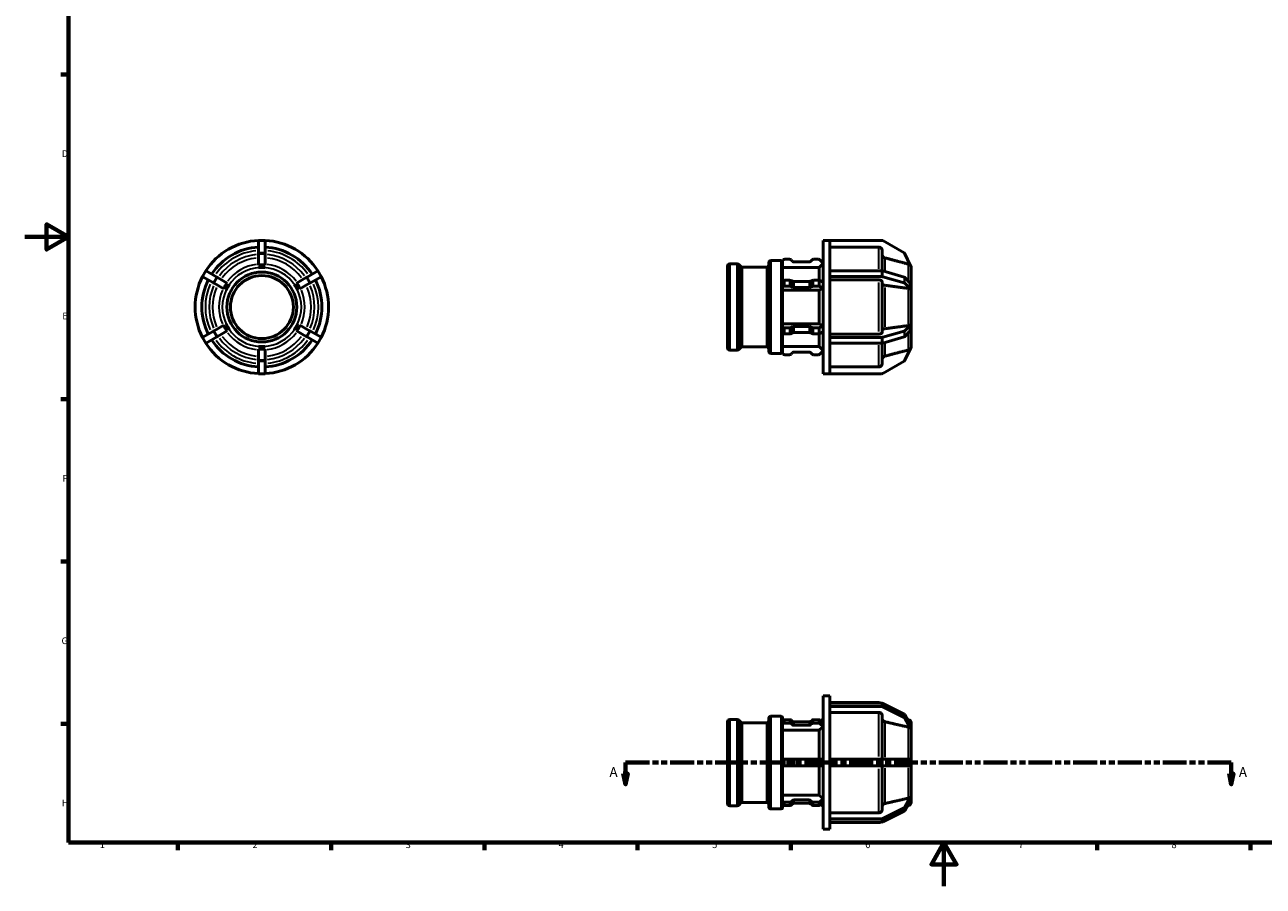
# Model space of a CAD drawing. Units: millimetres. Extents: x 0 to 894, y 0 to 788.
# Drawn here: x 0 to 567, y 0 to 394 of the extents above; entities that cross this region are included whole.
import ezdxf

# ---------------------------------------------------------------- set-up
doc = ezdxf.new("R2010")
doc.units = ezdxf.units.MM
doc.linetypes.add('DOUBLE_DASH_CHAIN', pattern=[1.2403, 0.6614, -0.0827, 0.1654, -0.0827, 0.1654, -0.0827])
for name, color, linetype, lineweight in [('Border (ANSI)', 7, 'Continuous', 70), ('Section Line (ANSI)', 7, 'DOUBLE_DASH_CHAIN', 70), ('Visible (ANSI)', 7, 'Continuous', 50), ('Visible Narrow (ANSI)', 7, 'Continuous', 35)]:
    doc.layers.add(name, color=color, linetype=linetype, lineweight=lineweight)
doc.styles.add('Label Text (ANSI)', font='tahoma.ttf')
doc.styles.add('Note Text (ANSI)', font='tahoma.ttf')

# ---------------------------------------------------------------- blocks, each defined once
blk = doc.blocks.new('Borders Default Border')
at = {"layer": 'Border (ANSI)'}
for p, q in [((20, 371.25), (16.55, 371.25)), ((20, 222.75), (16.55, 222.75)), ((20, 148.5), (16.55, 148.5)), ((20, 74.25), (16.55, 74.25)), ((70.08, 20), (70.08, 16.55)), ((140.17, 20), (140.17, 16.55)), ((210.25, 20), (210.25, 16.55)), ((280.33, 20), (280.33, 16.55)), ((350.42, 20), (350.42, 16.55)), ((490.58, 20), (490.58, 16.55)), ((560.67, 20), (560.67, 16.55))]:
    blk.add_line(p, q, dxfattribs=at)
at = {"layer": 'Border (ANSI)', "flags": 128}
for points in [[(20, 20), (20, 574), (821, 574), (821, 20), (20, 20)], [(0, 297), (20, 297), (10, 302.77), (10, 291.23), (20, 297)], [(420.5, 0), (420.5, 20), (414.73, 10), (426.27, 10), (420.5, 20)]]:
    blk.add_lwpolyline(points, dxfattribs=at)
at = {"layer": 'Border (ANSI)', "char_height": 3.05, "attachment_point": 7, "style": 'Note Text (ANSI)'}
for s, insert in [('D', (16.96, 332.6)), ('E', (17.21, 258.35)), ('F', (17.29, 184.1)), ('G', (16.81, 109.79)), ('H', (16.97, 35.6)), ('1', (34.35, 16.55)), ('2', (104.2, 16.55)), ('3', (174.26, 16.49)), ('4', (244.23, 16.55)), ('5', (314.48, 16.49)), ('6', (384.49, 16.49)), ('7', (454.6, 16.55)), ('8', (524.63, 16.48))]:
    blk.add_mtext(s, dxfattribs=dict(at, insert=insert))
blk = doc.blocks.new('2dTransSection0')
at = {"layer": 'Section Line (ANSI)', "linetype": 'Continuous'}
for p, q in [((273.82, 51.53), (274.82, 46.53)), ((275.82, 51.53), (273.82, 51.53)), ((274.82, 56.53), (285.69, 56.53)), ((274.82, 56.53), (274.82, 51.53)), ((274.82, 51.53), (274.82, 46.53)), ((274.82, 46.53), (275.82, 51.53)), ((541.03, 56.53), (551.9, 56.53)), ((550.9, 51.53), (551.9, 46.53)), ((552.9, 51.53), (550.9, 51.53)), ((551.9, 56.53), (551.9, 51.53)), ((551.9, 51.53), (551.9, 46.53)), ((551.9, 46.53), (552.9, 51.53))]:
    blk.add_line(p, q, dxfattribs=at)
at = {"layer": 'Section Line (ANSI)', "linetype": 'DOUBLE_DASH_CHAIN', "ltscale": 16.510408}
blk.add_line((274.82, 56.53), (551.9, 56.53), dxfattribs=at)
at = {"layer": 'Section Line (ANSI)', "linetype": 'Continuous', "flags": 128}
for points in [[(273.82, 51.53), (274.82, 46.53), (275.82, 51.53), (273.82, 51.53)], [(550.9, 51.53), (551.9, 46.53), (552.9, 51.53), (550.9, 51.53)]]:
    blk.add_lwpolyline(points, dxfattribs=at)
at = {"layer": 'Section Line (ANSI)'}
for points in [[(273.82, 51.53), (274.82, 46.53), (275.82, 51.53), (273.82, 51.53)], [(550.9, 51.53), (551.9, 46.53), (552.9, 51.53), (550.9, 51.53)]]:
    blk.add_solid(points, dxfattribs=at)
at = {"layer": 'Section Line (ANSI)', "char_height": 4.57, "attachment_point": 7, "style": 'Label Text (ANSI)'}
for insert in [(267.45, 48.46), (555.37, 48.46)]:
    blk.add_mtext('A', dxfattribs=dict(at, insert=insert))

msp = doc.modelspace()

# ---------------------------------------------------------------- linework, layer by layer
at = {"layer": 'Visible (ANSI)'}
for p, q in [((106.934, 295.299), (106.934, 295.427)), ((109.984, 295.427), (106.934, 295.427)), ((106.934, 289.668), (106.934, 295.299)), ((109.984, 295.427), (109.984, 295.299)), ((109.984, 295.299), (109.984, 289.668)), ((365.269, 234.427), (365.269, 295.427)), ((365.269, 295.427), (368.319, 295.427)), ((391.986, 295.427), (368.319, 295.427)), ((368.319, 295.427), (368.319, 295.389)), ((368.319, 281.498), (368.319, 295.389)), ((402.218, 289.668), (392.466, 295.299)), ((106.934, 289.245), (106.934, 289.668)), ((106.934, 284.143), (106.934, 289.245)), ((109.984, 289.668), (109.984, 289.245)), ((109.984, 289.245), (109.984, 284.143)), ((390.643, 292.335), (368.319, 292.335)), ((392.243, 290.732), (392.243, 281.481)), ((405, 284.143), (402.607, 289.245)), ((321.529, 246.198), (321.529, 283.657)), ((322.489, 284.617), (325.917, 284.617)), ((327.548, 283.383), (326.596, 284.335)), ((340.379, 244.684), (340.379, 285.171)), ((341.339, 286.131), (346.039, 286.131)), ((347.008, 286.46), (346.463, 285.915)), ((346.679, 285.434), (346.679, 276.85)), ((349.911, 286.741), (347.687, 286.741)), ((351.247, 285.802), (350.59, 286.46)), ((358.823, 285.521), (351.926, 285.521)), ((360.159, 286.46), (359.502, 285.802)), ((363.062, 286.741), (360.838, 286.741)), ((365.269, 284.932), (363.741, 286.46)), ((82.807, 281.498), (81.282, 278.857)), ((81.394, 278.792), (81.282, 278.857)), ((86.27, 275.977), (81.394, 278.792)), ((82.807, 281.498), (82.919, 281.434)), ((82.919, 281.434), (87.795, 278.619)), ((87.795, 278.619), (88.162, 278.407)), ((88.162, 278.407), (92.58, 275.856)), ((106.934, 283.015), (106.934, 283.018)), ((108.459, 283.015), (106.934, 283.015)), ((106.934, 283.014), (106.934, 283.015)), ((109.984, 283.015), (108.459, 283.015)), ((109.984, 283.018), (109.984, 283.015)), ((109.984, 283.015), (109.984, 283.014)), ((124.337, 275.856), (128.756, 278.407)), ((128.756, 278.407), (129.122, 278.619)), ((129.122, 278.619), (133.998, 281.434)), ((135.523, 278.792), (130.647, 275.977)), ((133.998, 281.434), (134.11, 281.498)), ((135.635, 278.857), (134.11, 281.498)), ((135.635, 278.857), (135.523, 278.792)), ((328.227, 283.102), (339.419, 283.102)), ((363.439, 283.038), (346.679, 283.038)), ((363.439, 277.116), (363.439, 283.038)), ((368.319, 281.498), (391.986, 281.498)), ((368.319, 280.177), (368.319, 281.498)), ((368.319, 278.857), (368.319, 280.177)), ((391.986, 278.857), (368.319, 278.857)), ((368.319, 278.857), (368.319, 278.838)), ((368.319, 251.017), (368.319, 278.838)), ((392.466, 281.434), (402.218, 278.619)), ((402.218, 275.977), (392.466, 278.792)), ((402.607, 278.407), (405, 275.856)), ((405.529, 283.015), (405.528, 283.018)), ((405.528, 283.014), (405.529, 283.015)), ((405.529, 283.015), (405.529, 275.292)), ((86.637, 275.765), (86.27, 275.977)), ((91.055, 273.215), (86.637, 275.765)), ((92.032, 272.65), (92.029, 272.652)), ((92.794, 273.971), (92.032, 272.65)), ((92.033, 272.65), (92.032, 272.65)), ((93.557, 275.292), (92.794, 273.971)), ((93.554, 275.293), (93.557, 275.292)), ((93.557, 275.292), (93.558, 275.291)), ((123.36, 275.292), (123.363, 275.293)), ((124.123, 273.971), (123.36, 275.292)), ((123.36, 275.291), (123.36, 275.292)), ((124.885, 272.65), (124.123, 273.971)), ((124.888, 272.652), (124.885, 272.65)), ((124.885, 272.65), (124.885, 272.65)), ((130.281, 275.765), (125.862, 273.215)), ((130.647, 275.977), (130.281, 275.765)), ((346.463, 276.742), (347.008, 277.014)), ((347.008, 274.373), (346.463, 274.101)), ((346.679, 273.86), (346.679, 255.995)), ((363.439, 272.662), (346.679, 272.662)), ((347.687, 277.155), (349.911, 277.155)), ((349.911, 274.514), (347.687, 274.514)), ((350.59, 277.014), (351.247, 276.685)), ((351.247, 274.044), (350.59, 274.373)), ((351.926, 276.545), (358.823, 276.545)), ((358.823, 273.904), (351.926, 273.904)), ((359.502, 276.685), (360.159, 277.014)), ((360.159, 274.373), (359.502, 274.044)), ((360.838, 277.155), (363.062, 277.155)), ((363.062, 274.514), (360.838, 274.514)), ((363.439, 257.193), (363.439, 272.662)), ((363.741, 277.014), (365.269, 276.25)), ((365.269, 273.609), (363.741, 274.373)), ((390.643, 277.31), (368.319, 277.31)), ((392.243, 276.509), (392.243, 253.346)), ((405, 273.215), (402.607, 275.765)), ((405.528, 275.293), (405.529, 275.292)), ((405.529, 272.65), (405.528, 272.652)), ((405.528, 272.65), (405.529, 272.65)), ((405.529, 275.292), (405.529, 273.971)), ((405.529, 273.971), (405.529, 272.65)), ((405.529, 272.65), (405.529, 257.204)), ((86.637, 254.089), (91.055, 256.64)), ((92.029, 257.203), (92.032, 257.204)), ((92.032, 257.204), (92.033, 257.205)), ((92.032, 257.204), (92.794, 255.884)), ((92.794, 255.884), (93.557, 254.563)), ((123.36, 254.563), (124.123, 255.884)), ((124.123, 255.884), (124.885, 257.204)), ((124.885, 257.205), (124.885, 257.204)), ((124.885, 257.204), (124.888, 257.203)), ((125.862, 256.64), (130.281, 254.089)), ((346.463, 255.754), (347.008, 255.482)), ((346.679, 257.193), (363.439, 257.193)), ((347.687, 255.341), (349.911, 255.341)), ((350.59, 255.482), (351.247, 255.811)), ((351.926, 255.951), (358.823, 255.951)), ((359.502, 255.811), (360.159, 255.482)), ((360.838, 255.341), (363.062, 255.341)), ((363.741, 255.482), (365.269, 256.246)), ((402.607, 254.089), (405, 256.64)), ((405.529, 257.204), (405.528, 257.205)), ((405.528, 257.203), (405.529, 257.204)), ((405.529, 257.204), (405.529, 255.884)), ((405.529, 255.884), (405.529, 254.563)), ((81.282, 250.998), (81.394, 251.062)), ((81.282, 250.998), (82.807, 248.357)), ((81.394, 251.062), (86.27, 253.878)), ((87.795, 251.236), (82.919, 248.421)), ((86.27, 253.878), (86.637, 254.089)), ((88.162, 251.448), (87.795, 251.236)), ((92.58, 253.999), (88.162, 251.448)), ((93.557, 254.563), (93.554, 254.562)), ((93.558, 254.563), (93.557, 254.563)), ((123.363, 254.562), (123.36, 254.563)), ((123.36, 254.563), (123.36, 254.563)), ((128.756, 251.448), (124.337, 253.999)), ((129.122, 251.236), (128.756, 251.448)), ((133.998, 248.421), (129.122, 251.236)), ((130.281, 254.089), (130.647, 253.878)), ((130.647, 253.878), (135.523, 251.062)), ((134.11, 248.357), (135.635, 250.998)), ((135.523, 251.062), (135.635, 250.998)), ((347.008, 252.84), (346.463, 253.113)), ((346.679, 253.005), (346.679, 244.42)), ((349.911, 252.7), (347.687, 252.7)), ((351.247, 253.169), (350.59, 252.84)), ((358.823, 253.31), (351.926, 253.31)), ((360.159, 252.84), (359.502, 253.169)), ((363.062, 252.7), (360.838, 252.7)), ((363.439, 246.817), (363.439, 252.738)), ((365.269, 253.604), (363.741, 252.84)), ((368.319, 252.544), (390.643, 252.544)), ((368.319, 251.017), (368.319, 250.998)), ((368.319, 250.998), (391.986, 250.998)), ((368.319, 249.677), (368.319, 250.998)), ((368.319, 248.357), (368.319, 249.677)), ((392.466, 251.062), (402.218, 253.878)), ((402.218, 251.236), (392.466, 248.421)), ((405, 253.999), (402.607, 251.448)), ((405.529, 254.563), (405.528, 254.562)), ((405.529, 254.563), (405.529, 246.84)), ((82.919, 248.421), (82.807, 248.357)), ((106.934, 246.84), (106.934, 246.841)), ((106.934, 246.84), (108.459, 246.84)), ((106.934, 246.837), (106.934, 246.84)), ((106.934, 240.61), (106.934, 245.711)), ((108.459, 246.84), (109.984, 246.84)), ((109.984, 246.841), (109.984, 246.84)), ((109.984, 246.84), (109.984, 246.837)), ((109.984, 245.711), (109.984, 240.61)), ((134.11, 248.357), (133.998, 248.421)), ((322.489, 245.238), (325.917, 245.238)), ((327.548, 246.472), (326.596, 245.519)), ((328.227, 246.753), (339.419, 246.753)), ((341.339, 243.724), (346.039, 243.724)), ((346.463, 243.94), (347.008, 243.395)), ((346.679, 246.817), (363.439, 246.817)), ((350.59, 243.395), (351.247, 244.052)), ((351.926, 244.334), (358.823, 244.334)), ((359.502, 244.052), (360.159, 243.395)), ((363.741, 243.395), (365.269, 244.923)), ((391.986, 248.357), (368.319, 248.357)), ((368.319, 234.466), (368.319, 248.357)), ((392.243, 248.374), (392.243, 239.122)), ((402.607, 240.61), (405, 245.711)), ((405.529, 246.84), (405.528, 246.841)), ((405.528, 246.837), (405.529, 246.84)), ((106.934, 240.186), (106.934, 240.61)), ((106.934, 234.556), (106.934, 240.186)), ((109.984, 240.61), (109.984, 240.186)), ((109.984, 240.186), (109.984, 234.556)), ((347.687, 243.114), (349.911, 243.114)), ((360.838, 243.114), (363.062, 243.114)), ((392.466, 234.556), (402.218, 240.186)), ((106.934, 234.427), (106.934, 234.556)), ((106.934, 234.427), (109.984, 234.427)), ((109.984, 234.556), (109.984, 234.427)), ((365.269, 234.427), (368.319, 234.427)), ((368.319, 237.52), (390.643, 237.52)), ((368.319, 234.466), (368.319, 234.427)), ((368.319, 234.427), (391.986, 234.427)), ((365.269, 26.029), (365.269, 87.029)), ((365.269, 87.029), (368.319, 87.029)), ((368.319, 83.705), (368.319, 87.029)), ((368.319, 83.979), (390.643, 83.979)), ((368.319, 83.705), (391.986, 83.705)), ((368.319, 82.943), (368.319, 83.705)), ((368.319, 82.18), (368.319, 82.943)), ((391.986, 82.18), (368.319, 82.18)), ((368.319, 82.18), (368.319, 82.147)), ((368.319, 58.054), (368.319, 82.147)), ((390.643, 79.502), (368.319, 79.502)), ((392.466, 83.594), (402.218, 78.718)), ((402.218, 77.193), (392.466, 82.069)), ((321.529, 37.8), (321.529, 75.258)), ((322.489, 76.218), (325.917, 76.218)), ((327.548, 74.985), (326.596, 75.937)), ((328.227, 74.703), (339.419, 74.703)), ((340.379, 36.285), (340.379, 76.772)), ((341.339, 77.732), (346.039, 77.732)), ((346.463, 75.467), (347.008, 75.939)), ((347.008, 74.414), (346.463, 73.942)), ((346.679, 77.092), (346.679, 75.654)), ((347.687, 76.183), (349.911, 76.183)), ((349.911, 74.658), (347.687, 74.658)), ((350.59, 75.939), (351.247, 75.369)), ((351.247, 73.844), (350.59, 74.414)), ((351.926, 75.126), (358.823, 75.126)), ((359.502, 75.369), (360.159, 75.939)), ((360.159, 74.414), (359.502, 73.844)), ((360.838, 76.183), (363.062, 76.183)), ((363.062, 74.658), (360.838, 74.658)), ((363.741, 75.939), (365.269, 74.616)), ((365.269, 73.091), (363.741, 74.414)), ((364.241, 75.506), (365.269, 76.533)), ((392.243, 78.114), (392.243, 58.054)), ((402.607, 78.351), (405, 73.933)), ((405, 72.408), (402.607, 76.826)), ((404.343, 76.162), (403.699, 76.334)), ((405.529, 74.616), (405.529, 72.955)), ((346.679, 73.526), (346.679, 58.054)), ((363.439, 71.45), (346.679, 71.45)), ((358.823, 73.601), (351.926, 73.601)), ((363.439, 58.054), (363.439, 71.45)), ((405.528, 72.958), (405.529, 72.955)), ((405.529, 71.43), (405.528, 71.433)), ((405.528, 71.43), (405.529, 71.43)), ((405.529, 72.955), (405.529, 72.193)), ((405.529, 72.193), (405.529, 71.43)), ((405.529, 71.43), (405.529, 58.054)), ((346.463, 58.054), (347.008, 58.054)), ((347.008, 58.054), (347.687, 58.054)), ((347.687, 58.054), (349.911, 58.054)), ((349.911, 58.054), (350.59, 58.054)), ((350.59, 58.054), (351.247, 58.054)), ((351.926, 58.054), (351.247, 58.054)), ((351.926, 58.054), (358.823, 58.054)), ((359.502, 58.054), (358.823, 58.054)), ((359.502, 58.054), (360.159, 58.054)), ((360.159, 58.054), (360.838, 58.054)), ((360.838, 58.054), (363.062, 58.054)), ((363.062, 58.054), (363.741, 58.054)), ((363.741, 58.054), (365.269, 58.054)), ((368.319, 58.054), (391.986, 58.054)), ((368.319, 56.529), (368.319, 58.054)), ((391.986, 58.054), (392.466, 58.054)), ((392.466, 58.054), (402.218, 58.054)), ((402.218, 58.054), (402.607, 58.054)), ((402.607, 58.054), (405, 58.054)), ((405.528, 58.054), (405.529, 58.054)), ((405.529, 58.054), (405.529, 56.529)), ((347.008, 55.004), (346.463, 55.004)), ((346.679, 55.004), (346.679, 39.532)), ((347.687, 55.004), (347.008, 55.004)), ((349.911, 55.004), (347.687, 55.004)), ((350.59, 55.004), (349.911, 55.004)), ((351.247, 55.004), (350.59, 55.004)), ((351.247, 55.004), (351.926, 55.004)), ((358.823, 55.004), (351.926, 55.004)), ((358.823, 55.004), (359.502, 55.004)), ((360.159, 55.004), (359.502, 55.004)), ((360.838, 55.004), (360.159, 55.004)), ((363.062, 55.004), (360.838, 55.004)), ((363.741, 55.004), (363.062, 55.004)), ((363.439, 41.607), (363.439, 55.004)), ((365.269, 55.004), (363.741, 55.004)), ((368.319, 55.004), (368.319, 56.529)), ((391.986, 55.004), (368.319, 55.004)), ((368.319, 30.911), (368.319, 55.004)), ((392.466, 55.004), (391.986, 55.004)), ((392.243, 55.004), (392.243, 34.944)), ((402.218, 55.004), (392.466, 55.004)), ((402.607, 55.004), (402.218, 55.004)), ((405, 55.004), (402.607, 55.004)), ((405.529, 55.004), (405.528, 55.004)), ((405.529, 56.529), (405.529, 55.004)), ((405.529, 55.004), (405.529, 41.627)), ((346.679, 41.607), (363.439, 41.607)), ((363.741, 38.644), (365.269, 39.967)), ((402.607, 36.232), (405, 40.65)), ((405.529, 41.627), (405.528, 41.628)), ((405.528, 41.625), (405.529, 41.627)), ((405.529, 40.102), (405.528, 40.1)), ((405.529, 41.627), (405.529, 40.865)), ((405.529, 40.865), (405.529, 40.102)), ((405.529, 40.102), (405.529, 38.441)), ((322.489, 36.84), (325.917, 36.84)), ((327.548, 38.073), (326.596, 37.121)), ((328.227, 38.354), (339.419, 38.354)), ((341.339, 35.325), (346.039, 35.325)), ((346.463, 39.115), (347.008, 38.644)), ((347.008, 37.119), (346.463, 37.59)), ((346.679, 37.403), (346.679, 35.965)), ((347.687, 38.4), (349.911, 38.4)), ((349.911, 36.875), (347.687, 36.875)), ((350.59, 38.644), (351.247, 39.213)), ((351.247, 37.688), (350.59, 37.119)), ((351.926, 39.457), (358.823, 39.457)), ((358.823, 37.932), (351.926, 37.932)), ((359.502, 39.213), (360.159, 38.644)), ((360.159, 37.119), (359.502, 37.688)), ((360.838, 38.4), (363.062, 38.4)), ((363.062, 36.875), (360.838, 36.875)), ((365.269, 38.442), (363.741, 37.119)), ((364.241, 37.552), (365.269, 36.524)), ((392.466, 30.989), (402.218, 35.865)), ((402.218, 34.34), (392.466, 29.464)), ((405, 39.125), (402.607, 34.707)), ((404.343, 36.896), (403.699, 36.723)), ((368.319, 33.556), (390.643, 33.556)), ((368.319, 30.911), (368.319, 30.878)), ((368.319, 30.878), (391.986, 30.878)), ((368.319, 30.115), (368.319, 30.878)), ((368.319, 29.353), (368.319, 30.115)), ((391.986, 29.353), (368.319, 29.353)), ((368.319, 26.029), (368.319, 29.353)), ((368.319, 29.079), (390.643, 29.079)), ((365.269, 26.029), (368.319, 26.029))]:
    msp.add_line(p, q, dxfattribs=at)
for radius in [16, 14.4]:
    msp.add_circle((108.459, 264.927), radius, dxfattribs=at)
for centre, radius, start, end in [((108.459, 264.927), 30.5, 92.86598, 147.13402), ((108.459, 264.927), 30.5, 32.86598, 87.13402), ((391.986, 294.467), 0.96, 60, 90), ((108.459, 264.927), 27.45, 93.18474, 146.81526), ((108.459, 264.927), 27.45, 33.18474, 86.81526), ((401.738, 288.837), 0.96, 25.12725, 60), ((322.489, 283.657), 0.96, 90, 180), ((325.917, 283.657), 0.96, 45, 90), ((328.227, 284.062), 0.96, 225, 270), ((339.419, 284.062), 0.96, 270, 0), ((341.339, 285.171), 0.96, 90, 180), ((346.039, 285.491), 0.64, 45, 90), ((347.687, 285.781), 0.96, 90, 135), ((349.911, 285.781), 0.96, 45, 90), ((351.926, 286.481), 0.96, 225, 270), ((358.823, 286.481), 0.96, 270, 315), ((360.838, 285.781), 0.96, 90, 135), ((363.062, 285.781), 0.96, 45, 90), ((403.929, 283.015), 1.6, 0, 50.25449), ((108.459, 264.927), 30.5, 152.86598, 207.13402), ((108.459, 264.927), 30.5, 332.86598, 27.13402), ((108.459, 264.927), 27.45, 153.18474, 206.81526), ((108.459, 264.927), 27.45, 333.18474, 26.81526), ((108.459, 264.927), 27.45, 213.18474, 266.81526), ((108.459, 264.927), 27.45, 273.18474, 326.81526), ((108.459, 264.927), 30.5, 212.86598, 267.13402), ((108.459, 264.927), 30.5, 272.86598, 327.13402), ((322.489, 246.198), 0.96, 180, 270), ((325.917, 246.198), 0.96, 270, 315), ((328.227, 245.793), 0.96, 90, 135), ((339.419, 245.793), 0.96, 0, 90), ((341.339, 244.684), 0.96, 180, 270), ((346.039, 244.364), 0.64, 270, 315), ((351.926, 243.374), 0.96, 90, 135), ((358.823, 243.374), 0.96, 45, 90), ((403.929, 246.84), 1.6, 309.74551, 0), ((347.687, 244.074), 0.96, 225, 270), ((349.911, 244.074), 0.96, 270, 315), ((360.838, 244.074), 0.96, 225, 270), ((363.062, 244.074), 0.96, 270, 315), ((401.738, 241.018), 0.96, 300, 334.87275), ((391.986, 235.387), 0.96, 270, 300), ((390.643, 82.379), 1.6, 55.98814, 90), ((322.489, 75.258), 0.96, 90, 180), ((325.917, 75.258), 0.96, 45, 90), ((328.227, 75.663), 0.96, 225, 270), ((339.419, 75.663), 0.96, 270, 0), ((341.339, 76.772), 0.96, 90, 180), ((346.039, 77.092), 0.64, 0, 90), ((403.929, 74.616), 1.6, 0, 75), ((322.489, 37.8), 0.96, 180, 270), ((325.917, 37.8), 0.96, 270, 315), ((328.227, 37.394), 0.96, 90, 135), ((339.419, 37.394), 0.96, 0, 90), ((341.339, 36.285), 0.96, 180, 270), ((346.039, 35.965), 0.64, 270, 0), ((403.929, 38.441), 1.6, 285, 0), ((390.643, 30.679), 1.6, 270, 304.01186)]:
    msp.add_arc(centre, radius, start, end, dxfattribs=at)
for centre, major_axis, ratio, start_param, end_param in [((391.986, 281.018), (-0.96, 0), 0.5, 4.1887902, 4.712389), ((391.986, 278.377), (0.96, 0), 0.5, 1.0471976, 1.5707963), ((401.738, 278.203), (-0.96, 0), 0.5, 3.5801458, 4.1887902), ((347.687, 276.675), (-0.96, 0), 0.5, 4.712389, 5.4977871), ((347.687, 274.034), (0.96, 0), 0.5, 1.5707963, 2.3561945), ((349.911, 276.675), (-0.96, 0), 0.5, 3.9269908, 4.712389), ((349.911, 274.034), (0.96, 0), 0.5, 0.7853982, 1.5707963), ((351.926, 277.025), (-0.96, 0), 0.5, 0.7853982, 1.5707963), ((351.926, 274.384), (0.96, 0), 0.5, 3.9269908, 4.712389), ((358.823, 277.025), (-0.96, 0), 0.5, 1.5707963, 2.3561945), ((358.823, 274.384), (0.96, 0), 0.5, 4.712389, 5.4977871), ((360.838, 276.675), (-0.96, 0), 0.5, 4.712389, 5.4977871), ((360.838, 274.034), (0.96, 0), 0.5, 1.5707963, 2.3561945), ((363.062, 276.675), (-0.96, 0), 0.5, 3.9269908, 4.712389), ((363.062, 274.034), (0.96, 0), 0.5, 0.7853982, 1.5707963), ((401.738, 275.562), (0.96, 0), 0.5, 0.4385532, 1.0471976), ((347.687, 255.821), (-0.96, 0), 0.5, 0.7853982, 1.5707963), ((349.911, 255.821), (-0.96, 0), 0.5, 1.5707963, 2.3561945), ((351.926, 255.471), (-0.96, 0), 0.5, 4.712389, 5.4977871), ((358.823, 255.471), (-0.96, 0), 0.5, 3.9269908, 4.712389), ((360.838, 255.821), (-0.96, 0), 0.5, 0.7853982, 1.5707963), ((363.062, 255.821), (-0.96, 0), 0.5, 1.5707963, 2.3561945), ((347.687, 253.18), (0.96, 0), 0.5, 3.9269908, 4.712389), ((349.911, 253.18), (0.96, 0), 0.5, 4.712389, 5.4977871), ((351.926, 252.83), (0.96, 0), 0.5, 1.5707963, 2.3561945), ((358.823, 252.83), (0.96, 0), 0.5, 0.7853982, 1.5707963), ((360.838, 253.18), (0.96, 0), 0.5, 3.9269908, 4.712389), ((363.062, 253.18), (0.96, 0), 0.5, 4.712389, 5.4977871), ((391.986, 251.478), (-0.96, 0), 0.5, 1.5707963, 2.0943951), ((401.738, 254.293), (-0.96, 0), 0.5, 2.0943951, 2.7030395), ((401.738, 251.652), (0.96, 0), 0.5, 5.2359878, 5.8446321), ((391.986, 248.837), (0.96, 0), 0.5, 4.712389, 5.2359878), ((391.986, 82.874), (-0.96, 0), 0.8660254, 4.1887902, 4.712389), ((391.986, 81.349), (0.96, 0), 0.8660254, 1.0471976, 1.5707963), ((347.687, 75.351), (-0.96, 0), 0.8660254, 4.712389, 5.4977871), ((347.687, 73.826), (0.96, 0), 0.8660254, 1.5707963, 2.3561945), ((349.911, 75.351), (-0.96, 0), 0.8660254, 3.9269908, 4.712389), ((349.911, 73.826), (0.96, 0), 0.8660254, 0.7853982, 1.5707963), ((351.926, 75.957), (-0.96, 0), 0.8660254, 0.7853982, 1.5707963), ((351.926, 74.432), (0.96, 0), 0.8660254, 3.9269908, 4.712389), ((358.823, 75.957), (-0.96, 0), 0.8660254, 1.5707963, 2.3561945), ((358.823, 74.432), (0.96, 0), 0.8660254, 4.712389, 5.4977871), ((360.838, 75.351), (-0.96, 0), 0.8660254, 4.712389, 5.4977871), ((360.838, 73.826), (0.96, 0), 0.8660254, 1.5707963, 2.3561945), ((363.062, 75.351), (-0.96, 0), 0.8660254, 3.9269908, 4.712389), ((363.062, 73.826), (0.96, 0), 0.8660254, 0.7853982, 1.5707963), ((401.738, 77.998), (-0.96, 0), 0.8660254, 3.5801458, 4.1887902), ((401.738, 76.473), (0.96, 0), 0.8660254, 0.4385532, 1.0471976), ((347.687, 39.231), (-0.96, 0), 0.8660254, 0.7853982, 1.5707963), ((347.687, 37.706), (0.96, 0), 0.8660254, 3.9269908, 4.712389), ((349.911, 39.231), (-0.96, 0), 0.8660254, 1.5707963, 2.3561945), ((349.911, 37.706), (0.96, 0), 0.8660254, 4.712389, 5.4977871), ((351.926, 38.625), (-0.96, 0), 0.8660254, 4.712389, 5.4977871), ((351.926, 37.1), (0.96, 0), 0.8660254, 1.5707963, 2.3561945), ((358.823, 38.625), (-0.96, 0), 0.8660254, 3.9269908, 4.712389), ((358.823, 37.1), (0.96, 0), 0.8660254, 0.7853982, 1.5707963), ((360.838, 39.231), (-0.96, 0), 0.8660254, 0.7853982, 1.5707963), ((360.838, 37.706), (0.96, 0), 0.8660254, 3.9269908, 4.712389), ((363.062, 39.231), (-0.96, 0), 0.8660254, 1.5707963, 2.3561945), ((363.062, 37.706), (0.96, 0), 0.8660254, 4.712389, 5.4977871), ((401.738, 36.585), (-0.96, 0), 0.8660254, 2.0943951, 2.7030395), ((401.738, 35.06), (0.96, 0), 0.8660254, 5.2359878, 5.8446321), ((391.986, 31.709), (-0.96, 0), 0.8660254, 1.5707963, 2.0943951), ((391.986, 30.184), (0.96, 0), 0.8660254, 4.712389, 5.2359878)]:
    msp.add_ellipse(centre, major_axis=major_axis, ratio=ratio, start_param=start_param, end_param=end_param, dxfattribs=at)
for points, knots in [([(392.243, 290.732), (392.243, 290.93), (392.197, 291.163), (392.046, 291.529), (391.914, 291.726), (391.635, 292.006), (391.438, 292.137), (391.073, 292.289), (390.841, 292.335), (390.643, 292.335)], [-0.23715043, -0.23715043, -0.23715043, -0.23715043, -0.17777855, -0.17777855, -0.11846315, -0.11846315, -0.05920815, -0.05920815, 0, 0, 0, 0]), ([(393.429, 287.433), (393.36, 287.452), (393.293, 287.475), (393.049, 287.576), (392.852, 287.708), (392.573, 287.988), (392.441, 288.185), (392.29, 288.551), (392.243, 288.784), (392.243, 288.982)], [0.51363005, 0.51363005, 0.51363005, 0.51363005, 0.53358217, 0.53358217, 0.59284832, 0.59284832, 0.65219237, 0.65219237, 0.71159169, 0.71159169, 0.71159169, 0.71159169]), ([(109.984, 284.143), (109.466, 284.214), (108.938, 284.245), (108.459, 284.245), (107.979, 284.245), (107.451, 284.214), (106.934, 284.143)], [-0.14386965, -0.14386965, -0.14386965, -0.14386965, 0, 0, 0, 0.14386965, 0.14386965, 0.14386965, 0.14386965]), ([(346.679, 285.434), (346.679, 285.514), (346.661, 285.607), (346.6, 285.753), (346.547, 285.832), (346.483, 285.897), (346.473, 285.906), (346.463, 285.915)], [-0.094909125, -0.094909125, -0.094909125, -0.094909125, -0.071128336, -0.071128336, -0.047382224, -0.047382224, -0.043593193, -0.043593193, -0.043593193, -0.043593193]), ([(405, 284.143), (404.868, 284.262), (404.698, 284.368), (404.479, 284.459), (404.413, 284.482), (404.343, 284.501)], [0.839166296, 0.839166296, 0.839166296, 0.839166296, 0.890341953, 0.890341953, 0.910275186, 0.910275186, 0.910275186, 0.910275186]), ([(92.58, 275.856), (92.259, 275.444), (91.969, 275.001), (91.729, 274.586), (91.489, 274.171), (91.252, 273.698), (91.055, 273.215)], [-0.14386965, -0.14386965, -0.14386965, -0.14386965, 0, 0, 0, 0.14386965, 0.14386965, 0.14386965, 0.14386965]), ([(125.862, 273.215), (125.666, 273.698), (125.428, 274.171), (125.188, 274.586), (124.948, 275.001), (124.658, 275.444), (124.337, 275.856)], [-0.14386965, -0.14386965, -0.14386965, -0.14386965, 0, 0, 0, 0.14386965, 0.14386965, 0.14386965, 0.14386965]), ([(346.463, 274.101), (346.483, 274.565), (346.492, 275.015), (346.492, 275.856), (346.483, 276.298), (346.463, 276.742)], [1.04021125, 1.04021125, 1.04021125, 1.04021125, 1.18593887, 1.18593887, 1.3316665, 1.3316665, 1.3316665, 1.3316665]), ([(346.679, 273.86), (346.679, 273.9), (346.661, 273.947), (346.6, 274.02), (346.547, 274.059), (346.483, 274.092), (346.473, 274.096), (346.463, 274.101)], [-0.094909125, -0.094909125, -0.094909125, -0.094909125, -0.071128336, -0.071128336, -0.047382224, -0.047382224, -0.043593193, -0.043593193, -0.043593193, -0.043593193]), ([(392.243, 276.509), (392.243, 276.608), (392.197, 276.725), (392.046, 276.907), (391.914, 277.006), (391.635, 277.146), (391.438, 277.212), (391.073, 277.287), (390.841, 277.31), (390.643, 277.31)], [-0.23715043, -0.23715043, -0.23715043, -0.23715043, -0.17777855, -0.17777855, -0.11846315, -0.11846315, -0.05920815, -0.05920815, 0, 0, 0, 0]), ([(393.429, 274.859), (393.36, 274.869), (393.293, 274.88), (393.049, 274.931), (392.852, 274.997), (392.573, 275.137), (392.441, 275.236), (392.29, 275.418), (392.243, 275.535), (392.243, 275.634)], [0.51363005, 0.51363005, 0.51363005, 0.51363005, 0.53358217, 0.53358217, 0.59284832, 0.59284832, 0.65219237, 0.65219237, 0.71159169, 0.71159169, 0.71159169, 0.71159169]), ([(405, 273.215), (404.868, 273.274), (404.698, 273.327), (404.479, 273.373), (404.413, 273.384), (404.343, 273.393)], [0.839166296, 0.839166296, 0.839166296, 0.839166296, 0.890341953, 0.890341953, 0.910275186, 0.910275186, 0.910275186, 0.910275186]), ([(405, 275.856), (404.966, 275.444), (404.952, 275.001), (404.952, 274.586), (404.952, 274.171), (404.966, 273.698), (405, 273.215)], [-0.14386965, -0.14386965, -0.14386965, -0.14386965, 0, 0, 0, 0.14386965, 0.14386965, 0.14386965, 0.14386965]), ([(91.055, 256.64), (91.252, 256.156), (91.489, 255.684), (91.729, 255.269), (91.969, 254.853), (92.259, 254.411), (92.58, 253.999)], [-0.14386965, -0.14386965, -0.14386965, -0.14386965, 0, 0, 0, 0.14386965, 0.14386965, 0.14386965, 0.14386965]), ([(124.337, 253.999), (124.658, 254.411), (124.948, 254.853), (125.188, 255.269), (125.428, 255.684), (125.666, 256.156), (125.862, 256.64)], [-0.14386965, -0.14386965, -0.14386965, -0.14386965, 0, 0, 0, 0.14386965, 0.14386965, 0.14386965, 0.14386965]), ([(346.463, 255.754), (346.473, 255.759), (346.483, 255.763), (346.547, 255.796), (346.6, 255.835), (346.661, 255.908), (346.679, 255.955), (346.679, 255.995)], [0.043593193, 0.043593193, 0.043593193, 0.043593193, 0.047382224, 0.047382224, 0.071128336, 0.071128336, 0.094909125, 0.094909125, 0.094909125, 0.094909125]), ([(346.463, 253.113), (346.483, 253.557), (346.492, 253.999), (346.492, 254.84), (346.483, 255.29), (346.463, 255.754)], [1.04021125, 1.04021125, 1.04021125, 1.04021125, 1.18593887, 1.18593887, 1.3316665, 1.3316665, 1.3316665, 1.3316665]), ([(392.243, 254.221), (392.243, 254.32), (392.29, 254.436), (392.441, 254.619), (392.573, 254.718), (392.852, 254.858), (393.049, 254.924), (393.293, 254.974), (393.36, 254.986), (393.429, 254.995)], [0.23717922, 0.23717922, 0.23717922, 0.23717922, 0.29657854, 0.29657854, 0.35592259, 0.35592259, 0.41518874, 0.41518874, 0.43514085, 0.43514085, 0.43514085, 0.43514085]), ([(404.343, 256.461), (404.413, 256.471), (404.479, 256.482), (404.698, 256.528), (404.868, 256.581), (405, 256.64)], [0.039245247, 0.039245247, 0.039245247, 0.039245247, 0.05917848, 0.05917848, 0.110354137, 0.110354137, 0.110354137, 0.110354137]), ([(405, 256.64), (404.966, 256.156), (404.952, 255.684), (404.952, 255.269), (404.952, 254.853), (404.966, 254.411), (405, 253.999)], [-0.14386965, -0.14386965, -0.14386965, -0.14386965, 0, 0, 0, 0.14386965, 0.14386965, 0.14386965, 0.14386965]), ([(390.643, 252.544), (390.841, 252.544), (391.073, 252.567), (391.438, 252.643), (391.635, 252.709), (391.914, 252.849), (392.046, 252.947), (392.197, 253.13), (392.243, 253.247), (392.243, 253.346)], [0, 0, 0, 0, 0.05920815, 0.05920815, 0.11846315, 0.11846315, 0.17777855, 0.17777855, 0.23715043, 0.23715043, 0.23715043, 0.23715043]), ([(106.934, 245.711), (107.451, 245.64), (107.979, 245.61), (108.459, 245.61), (108.938, 245.61), (109.466, 245.64), (109.984, 245.711)], [1.31376532, 1.31376532, 1.31376532, 1.31376532, 1.45763497, 1.45763497, 1.45763497, 1.60150462, 1.60150462, 1.60150462, 1.60150462]), ([(346.463, 243.94), (346.473, 243.948), (346.483, 243.957), (346.547, 244.022), (346.6, 244.101), (346.661, 244.248), (346.679, 244.341), (346.679, 244.42)], [0.043593193, 0.043593193, 0.043593193, 0.043593193, 0.047382224, 0.047382224, 0.071128336, 0.071128336, 0.094909125, 0.094909125, 0.094909125, 0.094909125]), ([(404.343, 245.354), (404.413, 245.372), (404.479, 245.396), (404.698, 245.486), (404.868, 245.592), (405, 245.711)], [0.039245247, 0.039245247, 0.039245247, 0.039245247, 0.05917848, 0.05917848, 0.110354137, 0.110354137, 0.110354137, 0.110354137]), ([(390.643, 237.52), (390.841, 237.52), (391.073, 237.566), (391.438, 237.717), (391.635, 237.849), (391.914, 238.129), (392.046, 238.326), (392.197, 238.692), (392.243, 238.924), (392.243, 239.122)], [0, 0, 0, 0, 0.05920815, 0.05920815, 0.11846315, 0.11846315, 0.17777855, 0.17777855, 0.23715043, 0.23715043, 0.23715043, 0.23715043]), ([(392.243, 240.873), (392.243, 241.071), (392.29, 241.304), (392.441, 241.67), (392.573, 241.867), (392.852, 242.147), (393.049, 242.279), (393.293, 242.38), (393.36, 242.403), (393.429, 242.422)], [0.23717922, 0.23717922, 0.23717922, 0.23717922, 0.29657854, 0.29657854, 0.35592259, 0.35592259, 0.41518874, 0.41518874, 0.43514085, 0.43514085, 0.43514085, 0.43514085]), ([(392.243, 78.114), (392.243, 78.285), (392.197, 78.487), (392.046, 78.804), (391.914, 78.975), (391.635, 79.217), (391.438, 79.331), (391.073, 79.462), (390.841, 79.502), (390.643, 79.502)], [-0.23715043, -0.23715043, -0.23715043, -0.23715043, -0.17777855, -0.17777855, -0.11846315, -0.11846315, -0.05920815, -0.05920815, 0, 0, 0, 0]), ([(346.463, 73.942), (346.483, 74.222), (346.492, 74.487), (346.492, 74.972), (346.483, 75.223), (346.463, 75.467)], [1.04021125, 1.04021125, 1.04021125, 1.04021125, 1.18593887, 1.18593887, 1.3316665, 1.3316665, 1.3316665, 1.3316665]), ([(346.679, 73.526), (346.679, 73.595), (346.661, 73.675), (346.6, 73.802), (346.547, 73.871), (346.483, 73.927), (346.473, 73.935), (346.463, 73.942)], [-0.094909125, -0.094909125, -0.094909125, -0.094909125, -0.071128336, -0.071128336, -0.047382224, -0.047382224, -0.043593193, -0.043593193, -0.043593193, -0.043593193]), ([(393.429, 75.257), (393.36, 75.273), (393.293, 75.293), (393.049, 75.381), (392.852, 75.495), (392.573, 75.737), (392.441, 75.908), (392.29, 76.225), (392.243, 76.427), (392.243, 76.598)], [0.51363005, 0.51363005, 0.51363005, 0.51363005, 0.53358217, 0.53358217, 0.59284832, 0.59284832, 0.65219237, 0.65219237, 0.71159169, 0.71159169, 0.71159169, 0.71159169]), ([(405, 73.933), (404.966, 73.736), (404.952, 73.498), (404.952, 73.258), (404.952, 73.019), (404.966, 72.728), (405, 72.408)], [-0.14386965, -0.14386965, -0.14386965, -0.14386965, 0, 0, 0, 0.14386965, 0.14386965, 0.14386965, 0.14386965]), ([(405, 72.408), (404.868, 72.511), (404.698, 72.603), (404.479, 72.681), (404.413, 72.701), (404.343, 72.717)], [0.83916629, 0.83916629, 0.83916629, 0.83916629, 0.890341947, 0.890341947, 0.91027518, 0.91027518, 0.91027518, 0.91027518]), ([(346.463, 55.004), (346.483, 55.528), (346.492, 56.043), (346.492, 57.015), (346.483, 57.53), (346.463, 58.054)], [1.04021125, 1.04021125, 1.04021125, 1.04021125, 1.18593887, 1.18593887, 1.3316665, 1.3316665, 1.3316665, 1.3316665]), ([(405, 58.054), (404.966, 57.536), (404.952, 57.008), (404.952, 56.529), (404.952, 56.049), (404.966, 55.521), (405, 55.004)], [-0.14386965, -0.14386965, -0.14386965, -0.14386965, 0, 0, 0, 0.14386965, 0.14386965, 0.14386965, 0.14386965]), ([(404.343, 40.34), (404.413, 40.356), (404.479, 40.376), (404.698, 40.455), (404.868, 40.547), (405, 40.65)], [0.039245247, 0.039245247, 0.039245247, 0.039245247, 0.05917848, 0.05917848, 0.110354137, 0.110354137, 0.110354137, 0.110354137]), ([(405, 40.65), (404.966, 40.329), (404.952, 40.039), (404.952, 39.799), (404.952, 39.559), (404.966, 39.322), (405, 39.125)], [-0.14386965, -0.14386965, -0.14386965, -0.14386965, 0, 0, 0, 0.14386965, 0.14386965, 0.14386965, 0.14386965]), ([(346.463, 39.115), (346.473, 39.123), (346.483, 39.131), (346.547, 39.187), (346.6, 39.255), (346.661, 39.382), (346.679, 39.463), (346.679, 39.532)], [0.043593193, 0.043593193, 0.043593193, 0.043593193, 0.047382224, 0.047382224, 0.071128336, 0.071128336, 0.094909125, 0.094909125, 0.094909125, 0.094909125]), ([(346.463, 37.59), (346.483, 37.835), (346.492, 38.085), (346.492, 38.571), (346.483, 38.836), (346.463, 39.115)], [1.04021125, 1.04021125, 1.04021125, 1.04021125, 1.18593887, 1.18593887, 1.3316665, 1.3316665, 1.3316665, 1.3316665]), ([(390.643, 33.556), (390.841, 33.556), (391.073, 33.596), (391.438, 33.727), (391.635, 33.841), (391.914, 34.083), (392.046, 34.254), (392.197, 34.57), (392.243, 34.772), (392.243, 34.944)], [0, 0, 0, 0, 0.05920815, 0.05920815, 0.11846315, 0.11846315, 0.17777855, 0.17777855, 0.23715043, 0.23715043, 0.23715043, 0.23715043]), ([(392.243, 36.46), (392.243, 36.631), (392.29, 36.833), (392.441, 37.15), (392.573, 37.321), (392.852, 37.563), (393.049, 37.677), (393.293, 37.765), (393.36, 37.785), (393.429, 37.801)], [0.23717922, 0.23717922, 0.23717922, 0.23717922, 0.29657854, 0.29657854, 0.35592259, 0.35592259, 0.41518874, 0.41518874, 0.43514085, 0.43514085, 0.43514085, 0.43514085])]:
    msp.add_open_spline(points, degree=3, knots=knots, dxfattribs=at)
for points, weights in [([(365.269, 284.874), (364.31, 283.912), (363.439, 283.038)], [1, 1.00115813584, 1]), ([(404.343, 284.501), (399.266, 285.865), (393.429, 287.433)], [1, 1.00242374673, 1]), ([(365.269, 273.58), (364.31, 273.099), (363.439, 272.662)], [1, 1.00115813548, 1]), ([(404.343, 273.393), (399.266, 274.076), (393.429, 274.859)], [1, 1.002423746, 1]), ([(363.439, 257.193), (364.31, 256.756), (365.269, 256.275)], [1, 1.00115813537, 1]), ([(393.429, 254.995), (399.266, 255.779), (404.343, 256.461)], [1, 1.00242374679, 1]), ([(363.439, 246.817), (364.31, 245.943), (365.269, 244.981)], [1, 1.00115813555, 1]), ([(393.429, 242.422), (399.266, 243.989), (404.343, 245.354)], [1, 1.00242374584, 1]), ([(404.343, 72.717), (399.266, 73.899), (393.429, 75.257)], [1, 1.00242374691, 1]), ([(365.269, 73.04), (364.31, 72.207), (363.439, 71.45)], [1, 1.00115813567, 1]), ([(363.439, 41.607), (364.31, 40.85), (365.269, 40.017)], [1, 1.00115813567, 1]), ([(393.429, 37.801), (399.266, 39.158), (404.343, 40.34)], [1, 1.00242374578, 1])]:
    msp.add_rational_spline(points, weights, degree=2, dxfattribs=at)
for points in [[(106.934, 283.018), (107.453, 283.013), (107.974, 283.015), (108.459, 283.015)], [(108.459, 283.015), (107.968, 283.015), (107.456, 283.015), (106.934, 283.014)], [(108.459, 283.015), (108.943, 283.015), (109.464, 283.013), (109.984, 283.018)], [(109.984, 283.014), (109.461, 283.015), (108.949, 283.015), (108.459, 283.015)], [(405.528, 283.014), (405.528, 283.015), (405.528, 283.016), (405.528, 283.018)], [(92.029, 272.652), (92.293, 273.099), (92.552, 273.552), (92.794, 273.971)], [(92.794, 273.971), (92.549, 273.546), (92.293, 273.103), (92.033, 272.65)], [(92.794, 273.971), (93.037, 274.39), (93.298, 274.841), (93.554, 275.293)], [(93.558, 275.291), (93.295, 274.839), (93.04, 274.396), (92.794, 273.971)], [(124.123, 273.971), (123.876, 274.398), (123.621, 274.84), (123.36, 275.291)], [(123.363, 275.293), (123.619, 274.841), (123.881, 274.39), (124.123, 273.971)], [(124.123, 273.971), (124.365, 273.552), (124.624, 273.099), (124.888, 272.652)], [(124.885, 272.65), (124.625, 273.102), (124.369, 273.544), (124.123, 273.971)], [(405.529, 273.971), (405.529, 274.39), (405.53, 274.841), (405.528, 275.293)], [(405.528, 272.652), (405.53, 273.099), (405.529, 273.552), (405.529, 273.971)], [(405.528, 272.65), (405.528, 272.651), (405.528, 272.651), (405.528, 272.652)], [(92.794, 255.884), (92.552, 256.303), (92.293, 256.755), (92.029, 257.203)], [(92.033, 257.205), (92.293, 256.752), (92.549, 256.309), (92.794, 255.884)], [(92.794, 255.884), (93.04, 255.459), (93.295, 255.016), (93.558, 254.563)], [(93.554, 254.562), (93.298, 255.013), (93.037, 255.464), (92.794, 255.884)], [(123.36, 254.563), (123.621, 255.014), (123.876, 255.457), (124.123, 255.884)], [(124.123, 255.884), (123.881, 255.464), (123.619, 255.013), (123.363, 254.562)], [(124.123, 255.884), (124.369, 256.31), (124.625, 256.753), (124.885, 257.205)], [(124.888, 257.203), (124.624, 256.755), (124.365, 256.303), (124.123, 255.884)], [(405.528, 257.203), (405.528, 257.204), (405.528, 257.204), (405.528, 257.205)], [(405.529, 255.884), (405.529, 256.303), (405.53, 256.755), (405.528, 257.203)], [(405.528, 254.562), (405.53, 255.013), (405.529, 255.464), (405.529, 255.884)], [(108.459, 246.84), (107.974, 246.84), (107.453, 246.841), (106.934, 246.837)], [(106.934, 246.841), (107.456, 246.84), (107.968, 246.84), (108.459, 246.84)], [(108.459, 246.84), (108.949, 246.84), (109.461, 246.84), (109.984, 246.841)], [(109.984, 246.837), (109.464, 246.841), (108.943, 246.84), (108.459, 246.84)], [(405.528, 246.837), (405.528, 246.838), (405.528, 246.839), (405.528, 246.841)], [(405.529, 72.193), (405.529, 72.435), (405.53, 72.695), (405.528, 72.958)], [(405.528, 71.433), (405.53, 71.689), (405.529, 71.951), (405.529, 72.193)], [(405.528, 71.43), (405.528, 71.431), (405.528, 71.432), (405.528, 71.433)], [(405.529, 56.529), (405.529, 57.013), (405.53, 57.534), (405.528, 58.054)], [(405.528, 55.004), (405.53, 55.523), (405.529, 56.045), (405.529, 56.529)], [(405.528, 41.625), (405.528, 41.626), (405.528, 41.627), (405.528, 41.628)], [(405.529, 40.865), (405.529, 41.107), (405.53, 41.369), (405.528, 41.625)], [(405.528, 40.1), (405.53, 40.363), (405.529, 40.623), (405.529, 40.865)]]:
    msp.add_open_spline(points, degree=3, dxfattribs=at)
at = {"layer": 'Visible Narrow (ANSI)'}
for p, q in [((107.086, 295.299), (109.831, 295.299)), ((109.831, 289.668), (107.086, 289.668)), ((107.086, 289.245), (109.831, 289.245)), ((390.643, 282.431), (390.643, 292.243)), ((322.489, 284.374), (322.489, 245.481)), ((325.917, 245.481), (325.917, 284.374)), ((326.596, 284.096), (326.596, 245.758)), ((341.339, 285.87), (341.339, 243.985)), ((346.039, 243.985), (346.039, 285.87)), ((393.429, 287.366), (393.429, 281.694)), ((404.343, 277.225), (404.343, 284.417)), ((81.47, 278.924), (82.842, 281.302)), ((87.718, 278.487), (86.346, 276.109)), ((86.713, 275.897), (88.085, 278.275)), ((128.832, 278.275), (130.204, 275.897)), ((130.571, 276.109), (129.199, 278.487)), ((134.075, 281.302), (135.447, 278.924)), ((327.548, 246.699), (327.548, 283.156)), ((328.227, 282.878), (328.227, 246.977)), ((339.419, 246.977), (339.419, 282.878)), ((391.986, 281.366), (391.986, 278.989)), ((392.466, 278.924), (392.466, 281.302)), ((402.218, 278.487), (402.218, 276.109)), ((402.607, 275.897), (402.607, 278.275)), ((347.008, 276.882), (347.008, 274.505)), ((347.687, 274.646), (347.687, 277.023)), ((349.911, 277.023), (349.911, 274.646)), ((350.59, 274.505), (350.59, 276.882)), ((351.247, 276.553), (351.247, 274.176)), ((351.926, 274.036), (351.926, 276.413)), ((358.823, 276.413), (358.823, 274.036)), ((359.502, 274.176), (359.502, 276.553)), ((360.159, 276.882), (360.159, 274.505)), ((360.838, 274.646), (360.838, 277.023)), ((363.062, 277.023), (363.062, 274.646)), ((363.741, 274.505), (363.741, 276.882)), ((390.643, 253.704), (390.643, 276.151)), ((393.429, 273.926), (393.429, 255.929)), ((404.343, 257.259), (404.343, 272.596)), ((347.008, 255.35), (347.008, 252.972)), ((347.687, 252.832), (347.687, 255.209)), ((349.911, 255.209), (349.911, 252.832)), ((350.59, 252.972), (350.59, 255.35)), ((351.247, 255.679), (351.247, 253.301)), ((351.926, 253.442), (351.926, 255.819)), ((358.823, 255.819), (358.823, 253.442)), ((359.502, 253.301), (359.502, 255.679)), ((360.159, 255.35), (360.159, 252.972)), ((360.838, 252.832), (360.838, 255.209)), ((363.062, 255.209), (363.062, 252.832)), ((363.741, 252.972), (363.741, 255.35)), ((82.842, 248.553), (81.47, 250.93)), ((86.346, 253.745), (87.718, 251.368)), ((88.085, 251.58), (86.713, 253.957)), ((130.204, 253.957), (128.832, 251.58)), ((129.199, 251.368), (130.571, 253.745)), ((135.447, 250.93), (134.075, 248.553)), ((391.986, 250.866), (391.986, 248.489)), ((392.466, 248.553), (392.466, 250.93)), ((402.218, 253.745), (402.218, 251.368)), ((402.607, 251.58), (402.607, 253.957)), ((404.343, 245.437), (404.343, 252.63)), ((390.643, 237.612), (390.643, 247.424)), ((393.429, 248.161), (393.429, 242.489)), ((109.831, 240.61), (107.086, 240.61)), ((107.086, 240.186), (109.831, 240.186)), ((109.831, 234.556), (107.086, 234.556)), ((390.643, 83.732), (390.643, 83.978)), ((391.986, 83.629), (391.986, 82.256)), ((392.466, 82.145), (392.466, 83.517)), ((322.489, 75.976), (322.489, 37.082)), ((325.917, 37.082), (325.917, 75.976)), ((326.596, 75.698), (326.596, 37.36)), ((327.548, 38.3), (327.548, 74.757)), ((328.227, 74.48), (328.227, 38.578)), ((339.419, 38.578), (339.419, 74.48)), ((341.339, 77.471), (341.339, 35.586)), ((346.039, 35.586), (346.039, 77.471)), ((347.008, 75.863), (347.008, 74.49)), ((347.687, 74.734), (347.687, 76.106)), ((349.911, 76.106), (349.911, 74.734)), ((350.59, 74.49), (350.59, 75.863)), ((351.247, 75.293), (351.247, 73.921)), ((351.926, 73.677), (351.926, 75.05)), ((358.823, 75.05), (358.823, 73.677)), ((359.502, 73.921), (359.502, 75.293)), ((360.159, 75.863), (360.159, 74.49)), ((360.838, 74.734), (360.838, 76.106)), ((363.062, 76.106), (363.062, 74.734)), ((363.741, 74.49), (363.741, 75.863)), ((390.643, 59.334), (390.643, 78.774)), ((393.429, 74.664), (393.429, 59.078)), ((402.218, 78.641), (402.218, 77.269)), ((402.607, 76.902), (402.607, 78.275)), ((404.343, 75.243), (404.343, 76.159)), ((404.343, 58.925), (404.343, 72.206)), ((347.008, 57.901), (347.008, 55.156)), ((347.687, 55.156), (347.687, 57.901)), ((349.911, 57.901), (349.911, 55.156)), ((350.59, 55.156), (350.59, 57.901)), ((351.247, 57.901), (351.247, 55.156)), ((351.926, 55.156), (351.926, 57.901)), ((358.823, 57.901), (358.823, 55.156)), ((359.502, 55.156), (359.502, 57.901)), ((360.159, 57.901), (360.159, 55.156)), ((360.838, 55.156), (360.838, 57.901)), ((363.062, 57.901), (363.062, 55.156)), ((363.741, 55.156), (363.741, 57.901)), ((391.986, 57.901), (391.986, 55.156)), ((392.466, 55.156), (392.466, 57.901)), ((402.218, 57.901), (402.218, 55.156)), ((402.607, 55.156), (402.607, 57.901)), ((390.643, 34.284), (390.643, 53.723)), ((393.429, 53.98), (393.429, 38.393)), ((404.343, 40.851), (404.343, 54.133)), ((347.008, 38.567), (347.008, 37.195)), ((347.687, 36.951), (347.687, 38.324)), ((349.911, 38.324), (349.911, 36.951)), ((350.59, 37.195), (350.59, 38.567)), ((351.247, 39.137), (351.247, 37.764)), ((351.926, 38.008), (351.926, 39.38)), ((358.823, 39.38), (358.823, 38.008)), ((359.502, 37.764), (359.502, 39.137)), ((360.159, 38.567), (360.159, 37.195)), ((360.838, 36.951), (360.838, 38.324)), ((363.062, 38.324), (363.062, 36.951)), ((363.741, 37.195), (363.741, 38.567)), ((402.218, 35.789), (402.218, 34.416)), ((402.607, 34.783), (402.607, 36.156)), ((404.343, 36.899), (404.343, 37.814)), ((390.643, 29.079), (390.643, 29.326)), ((391.986, 30.801), (391.986, 29.429)), ((392.466, 29.54), (392.466, 30.913))]:
    msp.add_line(p, q, dxfattribs=at)
for radius, start, end in [(25.85, 96.04387, 143.95613), (25.85, 36.04387, 83.95613), (24.103, 96.26482, 143.73518), (22.557, 96.48883, 143.51117), (19.633, 97.00949, 142.99051), (19.633, 37.00949, 82.99051), (22.557, 36.48883, 83.51117), (24.103, 36.26482, 83.73518), (18.087, 93, 147), (18.087, 33, 87), (25.85, 156.04387, 203.95613), (24.103, 156.26482, 203.73518), (22.557, 156.48883, 203.51117), (19.633, 157.00949, 202.99051), (18.087, 153, 207), (18.087, 333, 27), (19.633, 337.00949, 22.99051), (22.557, 336.48883, 23.51117), (24.103, 336.26482, 23.73518), (25.85, 336.04387, 23.95613), (18.087, 213, 267), (18.087, 273, 327), (25.85, 216.04387, 263.95613), (24.103, 216.26482, 263.73518), (22.557, 216.48883, 263.51117), (19.633, 217.00949, 262.99051), (19.633, 277.00949, 322.99051), (22.557, 276.48883, 323.51117), (24.103, 276.26482, 323.73518), (25.85, 276.04387, 323.95613)]:
    msp.add_arc((108.459, 264.927), radius, start, end, dxfattribs=at)

# ---------------------------------------------------------------- block references
msp.add_blockref('Borders Default Border', (0, 0))
at = {"layer": 'Section Line (ANSI)'}
msp.add_blockref('2dTransSection0', (0, 0), dxfattribs=at)

doc.saveas('drawing.dxf')
